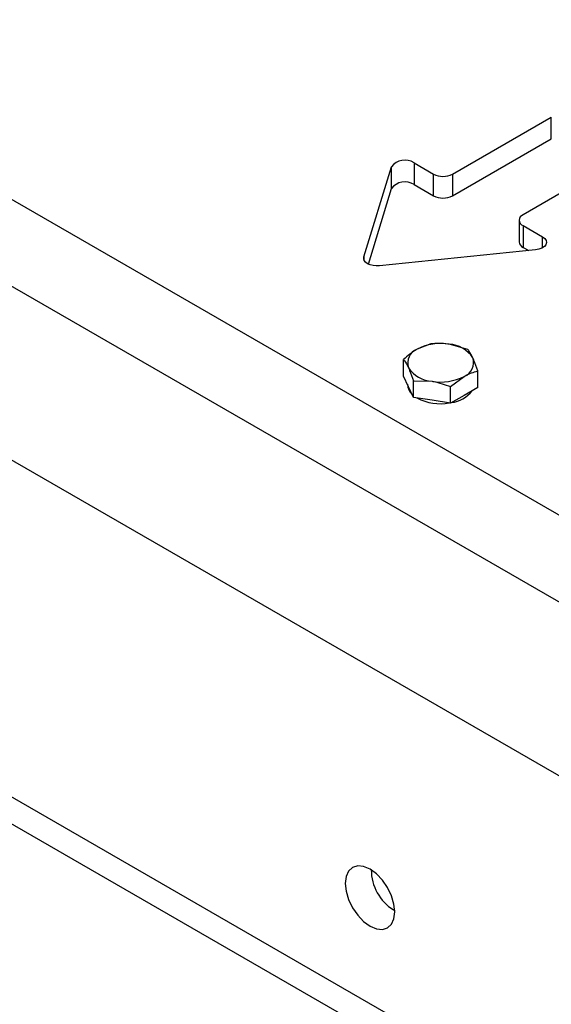
# Model space of a CAD drawing. Units: millimetres. Extents: x 8 to 201, y 4 to 288.
# Drawn here: x 147 to 151, y 142 to 149 of the extents above; entities that cross this region are included whole.
import ezdxf

# ---------------------------------------------------------------- set-up
doc = ezdxf.new("R2010")
doc.units = ezdxf.units.MM

msp = doc.modelspace()

# ---------------------------------------------------------------- linework, layer by layer
at = {"color": 7, "linetype": 'Continuous', "lineweight": 25}
for p, q in [((132.59782, 156.18032), (153.63425, 144.03625)), ((153.35141, 143.54636), (132.31498, 155.69043)), ((132.52711, 154.2615), (153.13928, 142.36235)), ((152.87411, 139.78007), (132.26195, 151.67921)), ((153.17409, 139.80977), (132.56192, 151.70892)), ((149.88659, 148.30199), (150.62905, 148.7306)), ((150.62905, 148.56729), (150.62905, 148.7306)), ((149.88659, 148.13868), (150.62905, 148.56729)), ((151.15938, 148.42445), (150.41692, 147.99583)), ((149.22198, 147.67905), (149.42894, 148.35608)), ((149.42894, 148.19277), (149.42894, 148.35608)), ((149.59813, 148.38687), (149.74516, 148.30199)), ((149.59813, 148.38687), (149.59813, 148.22356)), ((149.74516, 148.13868), (149.74516, 148.30199)), ((149.88659, 148.30199), (149.88659, 148.13868)), ((149.59813, 148.22356), (149.74516, 148.13868)), ((149.25543, 147.62516), (149.42894, 148.19277)), ((150.38763, 147.95501), (150.38763, 147.7917)), ((150.41692, 147.91419), (150.56395, 147.82931)), ((150.41692, 147.91419), (150.41692, 147.75088)), ((150.41692, 147.75088), (150.4593, 147.72641)), ((150.51062, 147.73164), (149.33784, 147.61217)), ((149.72348, 147.02624), (149.62142, 146.98555)), ((150.00232, 146.98311), (149.8629, 147.02291)), ((149.51936, 146.78374), (149.51936, 146.9084)), ((150.07704, 146.69748), (150.07704, 146.82214)), ((149.55672, 146.70326), (149.51936, 146.78374)), ((149.5482, 146.72161), (149.5482, 146.7202)), ((149.59407, 146.62277), (149.59407, 146.74743)), ((149.59407, 146.74743), (149.73349, 146.7441)), ((149.87291, 146.7043), (149.97497, 146.78145)), ((149.59407, 146.62277), (149.55672, 146.70326)), ((149.87291, 146.57964), (149.87291, 146.7043)), ((150.07704, 146.69748), (149.97497, 146.63856)), ((149.73349, 146.6012), (149.59407, 146.62277)), ((149.87291, 146.57964), (149.73349, 146.6012)), ((149.97497, 146.63856), (149.87291, 146.57964)), ((149.27671, 143.07109), (149.27671, 143.06109)), ((149.44462, 142.77023), (149.45327, 142.76523)), ((149.44464, 142.77021), (149.45326, 142.76549))]:
    msp.add_line(p, q, dxfattribs=at)
at = {"color": 8, "linetype": 'Continuous', "lineweight": 25}
for p, q in [((150.56395, 147.74767), (150.56395, 147.82931)), ((149.22198, 147.67905), (149.22198, 147.65898))]:
    msp.add_line(p, q, dxfattribs=at)
at = {"color": 7, "linetype": 'Continuous', "lineweight": 25, "flags": 128}
for points in [[(150.56395, 147.82931), (150.58038, 147.81681), (150.59037, 147.80222), (150.59318, 147.78661), (150.58861, 147.77114), (150.57699, 147.75695), (150.55918, 147.74509), (150.5365, 147.73644), (150.51062, 147.73164)], [(149.33784, 147.61217), (149.31393, 147.61141), (149.2904, 147.61396), (149.26859, 147.61966), (149.24975, 147.6282), (149.23497, 147.63907), (149.22509, 147.65166), (149.22067, 147.66525), (149.22198, 147.67905)], [(149.45348, 142.75494), (149.44716, 142.81406), (149.42861, 142.87646), (149.39912, 142.93788), (149.36067, 142.99414), (149.31591, 143.04139), (149.26787, 143.07643), (149.21983, 143.09686), (149.17506, 143.10129), (149.13662, 143.08942), (149.10712, 143.06206), (149.08858, 143.02107), (149.08225, 142.96924), (149.08858, 142.91012), (149.10712, 142.84772), (149.13662, 142.7863), (149.17506, 142.73004), (149.21983, 142.68278), (149.26787, 142.64775), (149.31591, 142.62732), (149.36067, 142.62289), (149.39912, 142.63476), (149.42861, 142.66212), (149.44716, 142.70311), (149.45348, 142.75494)]]:
    msp.add_lwpolyline(points, dxfattribs=at)
at = {"color": 7, "linetype": 'Continuous', "lineweight": 25}
for centre, radius, start, end in [((149.53021, 148.27985), 0.12675, 57.595787, 143.031181), ((149.81587, 148.43846), 0.1537, 242.609672, 297.390328), ((149.53021, 148.11655), 0.12675, 57.595787, 143.031181), ((149.81587, 148.27515), 0.1537, 242.609672, 297.390328), ((150.43241, 147.95501), 0.04366, 110.783421, 249.216579), ((150.43767, 147.79669), 0.05029, 185.694799, 245.625342), ((149.79777, 146.64471), 0.38376, 80.228903, 117.357175), ((149.84923, 146.7951), 0.22822, 33.438879, 86.566498), ((149.66035, 146.88277), 0.10991, 110.742075, 199.461002), ((149.93605, 146.88424), 0.10991, 290.742075, 19.461002), ((149.74716, 146.97191), 0.22822, 213.438879, 266.566498), ((149.65185, 146.72434), 0.10374, 182.292559, 228.344463), ((149.79862, 147.12229), 0.38376, 260.228903, 297.357175), ((149.84862, 146.8166), 0.23487, 277.735301, 322.259323), ((149.79716, 146.95428), 0.37926, 242.236055, 280.177867), ((149.63359, 143.07272), 0.35667, 180.285264, 238.010539)]:
    msp.add_arc(centre, radius, start, end, dxfattribs=at)
for points, knots in [([(149.8629, 147.02291), (149.8596, 147.0234), (149.81252, 147.03042), (149.76638, 147.02826), (149.72348, 147.02624)], [0, 0, 0, 0, 0.0702006, 1, 1, 1, 1]), ([(149.62142, 146.98555), (149.619, 146.98414), (149.58454, 146.96398), (149.55076, 146.93518), (149.51936, 146.9084)], [0, 0, 0, 0, 0.0702006, 1, 1, 1, 1]), ([(150.03968, 146.92086), (150.0297, 146.94006), (150.01705, 146.9644), (150.00489, 146.97985), (150.00232, 146.98311)], [0, 0, 0, 0, 0.7889992, 1, 1, 1, 1]), ([(149.51936, 146.9084), (149.52193, 146.90514), (149.53409, 146.88969), (149.54674, 146.86535), (149.55672, 146.84615)], [0, 0, 0, 0, 0.2110008, 1, 1, 1, 1]), ([(150.07704, 146.82214), (150.06757, 146.84999), (150.05525, 146.88624), (150.04261, 146.91434), (150.03968, 146.92086)], [0, 0, 0, 0, 0.7681507, 1, 1, 1, 1]), ([(149.55672, 146.84615), (149.55965, 146.83963), (149.57229, 146.81153), (149.58461, 146.77528), (149.59407, 146.74743)], [0, 0, 0, 0, 0.2318493, 1, 1, 1, 1]), ([(149.97497, 146.78145), (149.97739, 146.78283), (150.01186, 146.80247), (150.04563, 146.81266), (150.07704, 146.82214)], [0, 0, 0, 0, 0.0702006, 1, 1, 1, 1]), ([(149.73349, 146.7441), (149.7368, 146.74357), (149.78388, 146.73603), (149.83001, 146.71959), (149.87291, 146.7043)], [0, 0, 0, 0, 0.0702006, 1, 1, 1, 1])]:
    msp.add_open_spline(points, degree=3, knots=knots, dxfattribs=at)

doc.saveas('drawing.dxf')
